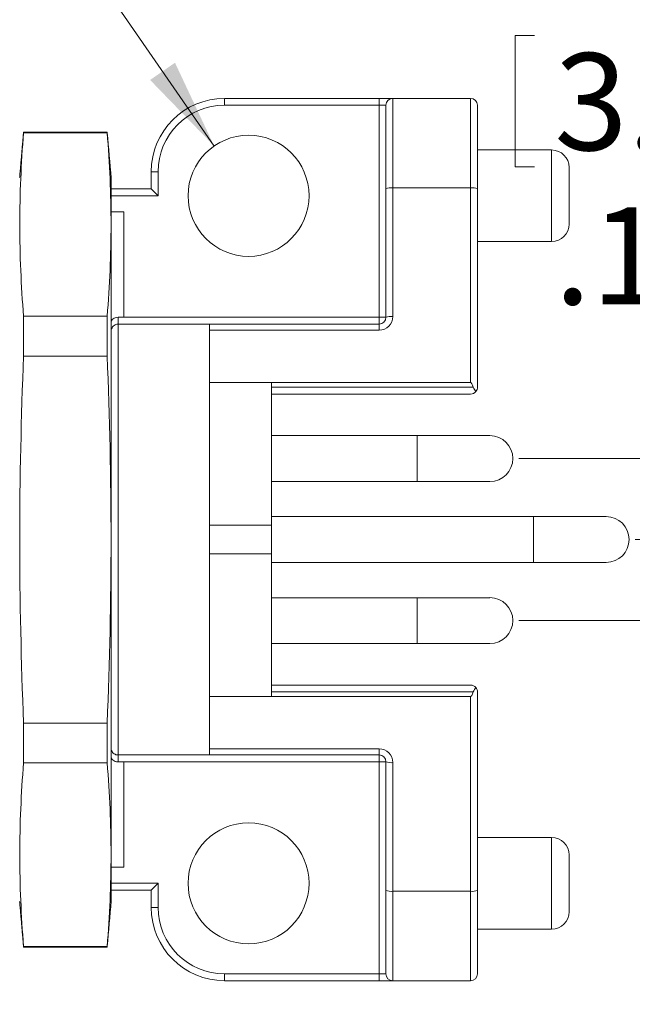
# Model space of a CAD drawing. Units: inches. Extents: x 0.4 to 16.6, y 0.2 to 10.8.
# Drawn here: x 6.1 to 7.2, y 8.1 to 9.8 of the extents above; entities that cross this region are included whole.
import ezdxf

# ---------------------------------------------------------------- set-up
doc = ezdxf.new("R2010")
doc.units = ezdxf.units.IN
doc.header["$MEASUREMENT"] = 0
doc.styles.add('SLDTEXTSTYLE0', font='TXT', dxfattribs={"width": 0.75})
doc.dimstyles.new('SLDDIMSTYLE1', dxfattribs={"dimtxt": 0.166667, "dimasz": 0.156, "dimexe": 0, "dimexo": 0.0625, "dimgap": 0.041667, "dimtad": 0, "dimtih": 1, "dimtoh": 1, "dimlfac": 0.5, "dimrnd": 1e-09, "dimzin": 12, "dimdsep": 46, "dimtxsty": 'SLDTEXTSTYLE0', "dimsah": 1, "dimcen": 0.09, "dimadec": 0, "dimazin": 0, "dimtfac": 1, "dimtofl": 0, "dimtmove": 0, "dimatfit": 3, "dimfxl": 0, "dimtolj": 1, "dimtzin": 12, "dimarcsym": 0})
doc.dimstyles.new('SLDDIMSTYLE5', dxfattribs={"dimtxt": 0.166667, "dimasz": 0.156, "dimexe": 0, "dimexo": 0.0625, "dimgap": 0.041667, "dimtad": 0, "dimtih": 1, "dimtoh": 1, "dimlfac": 0.5, "dimrnd": 1e-09, "dimzin": 4, "dimdsep": 46, "dimtxsty": 'SLDTEXTSTYLE0', "dimsah": 1, "dimcen": 0.09, "dimadec": 0, "dimazin": 0, "dimtfac": 1, "dimtmove": 0, "dimatfit": 3, "dimfxl": 0, "dimtolj": 1, "dimtzin": 12, "dimarcsym": 0})

# ---------------------------------------------------------------- blocks, each defined once
blk = doc.blocks.new('*D22')
at = {"color": 7, "linetype": 'Continuous', "lineweight": 0}
for p, q in [((6.9863, 9.7608), (6.9863, 9.5357)), ((6.9863, 9.7608), (7.0201, 9.7608)), ((7.4291, 9.7608), (7.3953, 9.7608)), ((7.4291, 9.7608), (7.4291, 9.5357)), ((6.9863, 9.5357), (7.0201, 9.5357)), ((7.4291, 9.5357), (7.3953, 9.5357)), ((7.6606, 9.5159), (7.9106, 9.5159)), ((7.9106, 9.5159), (7.9106, 9.0343)), ((6.9931, 9.0343), (8.0356, 9.0343)), ((6.9931, 8.756), (8.0356, 8.756)), ((7.9106, 8.756), (7.9106, 8.256))]:
    blk.add_line(p, q, dxfattribs=at)
for points in [[(7.9106, 9.0343), (7.9366, 9.1903), (7.8846, 9.1903)], [(7.9106, 8.756), (7.8846, 8.6), (7.9366, 8.6)]]:
    blk.add_solid(points, dxfattribs=at)
at = {"color": 7, "linetype": 'Continuous', "lineweight": 0, "char_height": 0.16667, "attachment_point": 1, "style": 'SLDTEXTSTYLE0'}
for s, insert in [('3.5', (7.0539, 9.7307)), ('.14', (7.0539, 9.4659))]:
    blk.add_mtext(s, dxfattribs=dict(at, insert=insert))
blk = doc.blocks.new('*D23')
at = {"color": 7, "linetype": 'Continuous', "lineweight": 0}
for p, q in [((8.1737, 8.8952), (8.1737, 9.3952)), ((7.193, 8.8952), (8.2987, 8.8952)), ((6.9931, 8.756), (8.2987, 8.756)), ((8.1737, 8.3655), (8.1737, 8.756)), ((8.6551, 8.6104), (8.6551, 8.3853)), ((8.6551, 8.6104), (8.6889, 8.6104)), ((9.0979, 8.6104), (9.0641, 8.6104)), ((9.0979, 8.6104), (9.0979, 8.3853)), ((8.6551, 8.3853), (8.6889, 8.3853)), ((9.0979, 8.3853), (9.0641, 8.3853)), ((8.4237, 8.3655), (8.1737, 8.3655))]:
    blk.add_line(p, q, dxfattribs=at)
for points in [[(8.1737, 8.8952), (8.1997, 9.0512), (8.1477, 9.0512)], [(8.1737, 8.756), (8.1477, 8.6), (8.1997, 8.6)]]:
    blk.add_solid(points, dxfattribs=at)
at = {"color": 7, "linetype": 'Continuous', "lineweight": 0, "char_height": 0.16667, "attachment_point": 1, "style": 'SLDTEXTSTYLE0'}
for s, insert in [('1.8', (8.7227, 8.5803)), ('.07', (8.7227, 8.3155))]:
    blk.add_mtext(s, dxfattribs=dict(at, insert=insert))
blk = doc.blocks.new('*D24')
at = {"color": 7, "linetype": 'Continuous', "lineweight": 0}
for p, q in [((5.4065, 10.1817), (5.4065, 9.9566)), ((5.4065, 10.1817), (5.4403, 10.1817)), ((5.8493, 10.1817), (5.8155, 10.1817)), ((5.8493, 10.1817), (5.8493, 9.9566)), ((5.4065, 9.9566), (5.4403, 9.9566)), ((5.8493, 9.9566), (5.8155, 9.9566)), ((6.2161, 9.9367), (5.9661, 9.9367)), ((6.4689, 9.5712), (6.2161, 9.9367))]:
    blk.add_line(p, q, dxfattribs=at)
blk.add_solid([(6.4689, 9.5712), (6.4016, 9.7143), (6.3588, 9.6847)], dxfattribs=at)
at = {"color": 7, "linetype": 'Continuous', "lineweight": 0, "char_height": 0.16667, "attachment_point": 1, "style": 'SLDTEXTSTYLE0'}
for s, insert in [('2.6', (5.474, 10.1516)), ('%%c', (5.3549, 9.8868)), ('.10', (5.5932, 9.8868))]:
    blk.add_mtext(s, dxfattribs=dict(at, insert=insert))

msp = doc.modelspace()

# ---------------------------------------------------------------- linework, layer by layer
at = {"color": 7, "linetype": 'Continuous', "lineweight": 15}
for p, q in [((6.4867, 9.6412), (6.4867, 9.653)), ((6.4867, 9.653), (6.7525, 9.653)), ((6.7525, 9.6412), (6.7525, 9.653)), ((6.7525, 9.653), (6.7761, 9.653)), ((6.7761, 9.653), (6.7761, 9.4994)), ((6.7761, 9.653), (6.91, 9.653)), ((6.91, 9.4994), (6.91, 9.653)), ((6.7525, 9.6412), (6.4867, 9.6412)), ((6.7643, 9.6412), (6.7525, 9.6412)), ((6.7525, 9.277), (6.7525, 9.6412)), ((6.7643, 9.4981), (6.7643, 9.6412)), ((6.9218, 9.6412), (6.9218, 9.4981)), ((6.1412, 9.594), (6.1412, 9.5952)), ((6.285, 9.594), (6.1412, 9.594)), ((6.285, 9.594), (6.285, 9.5952)), ((7.0493, 9.407), (7.0493, 9.5644)), ((6.3726, 9.527), (6.3608, 9.527)), ((6.3608, 9.4975), (6.3608, 9.527)), ((6.3726, 9.527), (6.3726, 9.4857)), ((7.0793, 9.5344), (7.0793, 9.437)), ((6.2919, 8.2732), (6.2919, 9.5172)), ((6.2919, 9.4975), (6.3608, 9.4975)), ((6.3608, 9.4975), (6.3726, 9.4857)), ((6.7643, 9.277), (6.7643, 9.4981)), ((6.7761, 9.4994), (6.7761, 9.2784)), ((6.91, 9.4994), (6.7761, 9.4994)), ((6.91, 9.1649), (6.91, 9.4994)), ((6.9218, 9.4981), (6.9218, 9.157)), ((6.3726, 9.4857), (6.2919, 9.4857)), ((6.2919, 9.458), (6.3139, 9.458)), ((6.3139, 9.277), (6.3139, 9.458)), ((6.1412, 9.2104), (6.1412, 9.2788)), ((6.1412, 9.2788), (6.285, 9.2788)), ((6.285, 9.2104), (6.285, 9.2788)), ((6.3037, 9.277), (6.3037, 9.2652)), ((6.3037, 9.277), (6.3139, 9.277)), ((6.3139, 9.277), (6.7525, 9.277)), ((6.7643, 9.277), (6.7525, 9.277)), ((6.7525, 9.277), (6.7525, 9.2652)), ((6.3037, 9.2652), (6.3037, 8.5251)), ((6.4612, 9.2652), (6.3037, 9.2652)), ((6.4612, 9.2652), (6.4612, 8.5251)), ((6.4612, 9.2652), (6.7525, 9.2652)), ((6.7525, 9.2548), (6.4612, 9.2548)), ((6.7525, 9.2652), (6.7525, 9.2548)), ((6.285, 9.2104), (6.1412, 9.2104)), ((6.4612, 9.1649), (6.5677, 9.1649)), ((6.5677, 9.1649), (6.5677, 8.9199)), ((6.5677, 9.1649), (6.91, 9.1649)), ((6.5677, 9.157), (6.9145, 9.157)), ((6.91, 9.1452), (6.5677, 9.1452)), ((6.9431, 9.0737), (6.8181, 9.0737)), ((6.8181, 8.995), (6.8181, 9.0737)), ((6.8181, 8.995), (6.9431, 8.995)), ((7.143, 8.9345), (7.018, 8.9345)), ((7.018, 8.8558), (7.018, 8.9345)), ((6.4612, 8.9199), (6.5677, 8.9199)), ((6.5677, 8.9199), (6.5677, 8.8704)), ((6.4612, 8.8704), (6.5677, 8.8704)), ((6.5677, 8.8704), (6.5677, 8.6254)), ((7.018, 8.8558), (7.143, 8.8558)), ((6.9431, 8.7953), (6.8181, 8.7953)), ((6.8181, 8.7166), (6.8181, 8.7953)), ((6.8181, 8.7166), (6.9431, 8.7166)), ((6.5677, 8.6452), (6.91, 8.6452)), ((6.9145, 8.6333), (6.5677, 8.6333)), ((6.9218, 8.6333), (6.9218, 8.2922)), ((6.4612, 8.6254), (6.5677, 8.6254)), ((6.5677, 8.6254), (6.91, 8.6254)), ((6.91, 8.2909), (6.91, 8.6254)), ((6.1412, 8.5115), (6.1412, 8.5799)), ((6.1412, 8.5799), (6.285, 8.5799)), ((6.285, 8.5115), (6.285, 8.5799)), ((6.4612, 8.5251), (6.3037, 8.5251)), ((6.3037, 8.5251), (6.3037, 8.5133)), ((6.4612, 8.5355), (6.7525, 8.5355)), ((6.7525, 8.5251), (6.4612, 8.5251)), ((6.7525, 8.5251), (6.7525, 8.5355)), ((6.7525, 8.5251), (6.7525, 8.5133)), ((6.285, 8.5115), (6.1412, 8.5115)), ((6.3139, 8.5133), (6.3037, 8.5133)), ((6.7525, 8.5133), (6.3139, 8.5133)), ((6.3139, 8.3323), (6.3139, 8.5133)), ((6.7525, 8.5133), (6.7643, 8.5133)), ((6.7525, 8.1491), (6.7525, 8.5133)), ((6.7643, 8.2922), (6.7643, 8.5133)), ((6.7761, 8.5119), (6.7761, 8.2909)), ((7.0493, 8.2259), (7.0493, 8.3833)), ((7.0793, 8.3533), (7.0793, 8.2559)), ((6.3139, 8.3323), (6.2919, 8.3323)), ((6.2919, 8.3046), (6.3726, 8.3046)), ((6.3608, 8.2928), (6.2919, 8.2928)), ((6.3726, 8.3046), (6.3608, 8.2928)), ((6.3608, 8.2633), (6.3608, 8.2928)), ((6.3726, 8.3046), (6.3726, 8.2633)), ((6.7643, 8.1491), (6.7643, 8.2922)), ((6.7761, 8.2909), (6.91, 8.2909)), ((6.7761, 8.2909), (6.7761, 8.1373)), ((6.91, 8.1373), (6.91, 8.2909)), ((6.9218, 8.2922), (6.9218, 8.1491)), ((6.3726, 8.2633), (6.3608, 8.2633)), ((6.1412, 8.1952), (6.1412, 8.1963)), ((6.1412, 8.1963), (6.285, 8.1963)), ((6.285, 8.1952), (6.285, 8.1963)), ((6.4867, 8.1491), (6.7525, 8.1491)), ((6.4867, 8.1491), (6.4867, 8.1373)), ((6.7525, 8.1373), (6.4867, 8.1373)), ((6.7525, 8.1491), (6.7643, 8.1491)), ((6.7525, 8.1491), (6.7525, 8.1373)), ((6.7761, 8.1373), (6.7525, 8.1373)), ((6.91, 8.1373), (6.7761, 8.1373))]:
    msp.add_line(p, q, dxfattribs=at)
for centre in [(6.5281, 9.4857), (6.5281, 8.3046)]:
    msp.add_circle(centre, 0.104, dxfattribs=at)
for centre, radius, start, end in [((6.4867, 9.527), 0.126, 90, 180), ((6.7761, 9.6412), 0.0118, 90, 180), ((6.91, 9.6412), 0.0118, 0, 90), ((6.4867, 9.527), 0.1142, 90, 180), ((7.0493, 9.5344), 0.03, 0, 90), ((6.7732, 9.4723), 0.0272, 83.8577, 109.0594), ((6.9129, 9.4723), 0.0272, 70.9406, 96.1423), ((7.0493, 9.437), 0.03, 270, 0), ((6.7525, 9.2784), 0.0236, 270, 0), ((6.7525, 9.277), 0.0118, 270, 0), ((6.7732, 9.2513), 0.0272, 83.8577, 109.0594), ((6.91, 9.157), 0.0118, 320.9179, 0), ((6.91, 9.157), 0.0118, 270, 320.9179), ((6.9431, 9.0343), 0.0394, 270, 90), ((7.143, 8.8952), 0.0394, 270, 90), ((6.9431, 8.756), 0.0394, 270, 90), ((6.91, 8.6333), 0.0118, 39.0821, 90), ((6.91, 8.6333), 0.0118, 0, 39.0821), ((6.7525, 8.5119), 0.0236, 0, 90), ((6.7525, 8.5133), 0.0118, 0, 90), ((6.7732, 8.539), 0.0272, 250.9406, 276.1423), ((7.0493, 8.3533), 0.03, 0, 90), ((6.7732, 8.318), 0.0272, 250.9406, 276.1423), ((6.9129, 8.318), 0.0272, 263.8577, 289.0594), ((6.4867, 8.2633), 0.126, 180, 270), ((6.4867, 8.2633), 0.1142, 180, 270), ((7.0493, 8.2559), 0.03, 270, 0), ((6.7761, 8.1491), 0.0118, 180, 270), ((6.91, 8.1491), 0.0118, 270, 0)]:
    msp.add_arc(centre, radius, start, end, dxfattribs=at)
for centre, start_param, end_param in [((6.91, 9.0605), 5.891115, 6.283185), ((6.91, 8.7298), 3.141593, 3.533663)]:
    msp.add_ellipse(centre, major_axis=(0, 0.1043), ratio=0.113203, start_param=start_param, end_param=end_param, dxfattribs=at)
for points, degree in [([(6.1412, 9.5952), (6.1344, 9.5172)], 1), ([(6.1412, 9.594), (6.1371, 9.5415), (6.1322, 9.4364), (6.1371, 9.3313), (6.1412, 9.2788)], 3), ([(6.285, 9.5952), (6.1412, 9.5952)], 1), ([(6.2919, 9.5172), (6.285, 9.5952)], 1), ([(6.285, 9.2788), (6.2892, 9.3313), (6.294, 9.4364), (6.2892, 9.5415), (6.285, 9.594)], 3), ([(7.0493, 9.5644), (6.9218, 9.5644)], 1), ([(6.9218, 9.407), (7.0493, 9.407)], 1), ([(6.8181, 9.0737), (6.5677, 9.0737)], 1), ([(6.5677, 8.995), (6.8181, 8.995)], 1), ([(7.018, 8.9345), (6.5677, 8.9345)], 1), ([(6.5677, 8.8558), (7.018, 8.8558)], 1), ([(6.8181, 8.7953), (6.5677, 8.7953)], 1), ([(6.5677, 8.7166), (6.8181, 8.7166)], 1), ([(6.1412, 8.5115), (6.1371, 8.459), (6.1322, 8.3539), (6.1371, 8.2488), (6.1412, 8.1963)], 3), ([(6.285, 8.1963), (6.2892, 8.2488), (6.294, 8.3539), (6.2892, 8.459), (6.285, 8.5115)], 3), ([(7.0493, 8.3833), (6.9218, 8.3833)], 1), ([(6.1344, 8.2732), (6.1412, 8.1952)], 1), ([(6.285, 8.1952), (6.2919, 8.2732)], 1), ([(6.9218, 8.2259), (7.0493, 8.2259)], 1), ([(6.1412, 8.1952), (6.285, 8.1952)], 1)]:
    msp.add_open_spline(points, degree=degree, dxfattribs=at)
for points, knots in [([(6.2919, 9.2686), (6.2919, 9.2707), (6.2931, 9.2728), (6.2973, 9.2759), (6.3004, 9.277), (6.3037, 9.277)], [0, 0, 0, 0, 0.5, 0.5, 1, 1, 1, 1]), ([(6.3037, 9.2652), (6.3025, 9.2652), (6.3012, 9.265), (6.3001, 9.2647), (6.299, 9.2643), (6.2979, 9.2638), (6.2969, 9.2631), (6.2959, 9.2624), (6.2951, 9.2616), (6.2944, 9.2607), (6.2936, 9.2597), (6.2929, 9.2585), (6.2925, 9.2573), (6.2921, 9.2561), (6.2919, 9.2549), (6.2919, 9.2536), (6.2919, 9.2535), (6.2919, 9.2535), (6.2919, 9.2534)], [0, 0, 0, 0, 0.0000460199, 0.0000460199, 0.0000460199, 0.0000918945, 0.0000918945, 0.0000918945, 0.0001398832, 0.0001398832, 0.0001398832, 0.0001932988, 0.0001932988, 0.0001932988, 0.0002477675, 0.0002477675, 0.0002477675, 0.0002504467, 0.0002504467, 0.0002504467, 0.0002504467]), ([(6.1412, 9.2104), (6.1371, 9.1053), (6.1346, 9.0002), (6.1346, 8.79), (6.1371, 8.685), (6.1412, 8.5799)], [0, 0, 0, 0, 0.5, 0.5, 1, 1, 1, 1]), ([(6.285, 9.2104), (6.2892, 9.1053), (6.2916, 9.0002), (6.2916, 8.79), (6.2892, 8.685), (6.285, 8.5799)], [0, 0, 0, 0, 0.5, 0.5, 1, 1, 1, 1]), ([(6.9191, 9.1495), (6.9188, 9.15), (6.9184, 9.1505), (6.918, 9.1511), (6.9171, 9.1522), (6.9162, 9.1534), (6.9154, 9.1548), (6.915, 9.1555), (6.9147, 9.1562), (6.9145, 9.157)], [0.0001117157, 0.0001117157, 0.0001117157, 0.0001117157, 0.0001396166, 0.0001396166, 0.0001396166, 0.0001995508, 0.0001995508, 0.0001995508, 0.0002295393, 0.0002295393, 0.0002295393, 0.0002295393]), ([(6.9145, 8.6333), (6.9149, 8.6349), (6.9158, 8.6362), (6.9175, 8.6386), (6.9184, 8.6397), (6.9191, 8.6408)], [0, 0, 0, 0, 0.5, 0.5, 1, 1, 1, 1]), ([(6.3037, 8.5251), (6.3025, 8.5251), (6.3012, 8.5253), (6.3001, 8.5256), (6.299, 8.526), (6.2979, 8.5265), (6.2969, 8.5272), (6.2959, 8.5279), (6.2951, 8.5287), (6.2944, 8.5296), (6.2936, 8.5306), (6.2929, 8.5318), (6.2925, 8.533), (6.2921, 8.5342), (6.2919, 8.5354), (6.2919, 8.5367), (6.2919, 8.5368), (6.2919, 8.5368), (6.2919, 8.5369)], [0, 0, 0, 0, 0.0000460199, 0.0000460199, 0.0000460199, 0.0000918945, 0.0000918945, 0.0000918945, 0.0001398832, 0.0001398832, 0.0001398832, 0.0001932988, 0.0001932988, 0.0001932988, 0.0002477675, 0.0002477675, 0.0002477675, 0.0002504467, 0.0002504467, 0.0002504467, 0.0002504467]), ([(6.3037, 8.5133), (6.3004, 8.5133), (6.2973, 8.5144), (6.2931, 8.5176), (6.2919, 8.5196), (6.2919, 8.5217)], [0, 0, 0, 0, 0.5, 0.5, 1, 1, 1, 1])]:
    msp.add_open_spline(points, degree=3, knots=knots, dxfattribs=at)

# ---------------------------------------------------------------- dimensions: what is measured, and where the dimension line sits
at = {"color": 7, "linetype": 'Continuous', "lineweight": 0}
dim = msp.add_diameter_dim_2p(p1=(6.5872, 9.4002), p2=(6.4689, 9.5712), dimstyle='SLDDIMSTYLE5', dxfattribs=at)
dim.commit()
dim.dimension.update_dxf_attribs({"geometry": '*D24', "text_midpoint": (5.6147, 9.9367), "dimtype": 163})
for base, p1, picture, middle in [((7.9106, 8.756), (6.9431, 9.0343), '*D22', (7.9106, 9.5159)), ((8.1737, 8.756), (7.143, 8.8952), '*D23', (8.1737, 8.3655))]:
    dim = msp.add_linear_dim(base=base, p1=p1, p2=(6.9431, 8.756), angle=90, dimstyle='SLDDIMSTYLE1', dxfattribs=at)
    dim.commit()
    dim.dimension.update_dxf_attribs({"geometry": picture, "text_midpoint": middle, "dimtype": 160})

doc.saveas('drawing.dxf')
